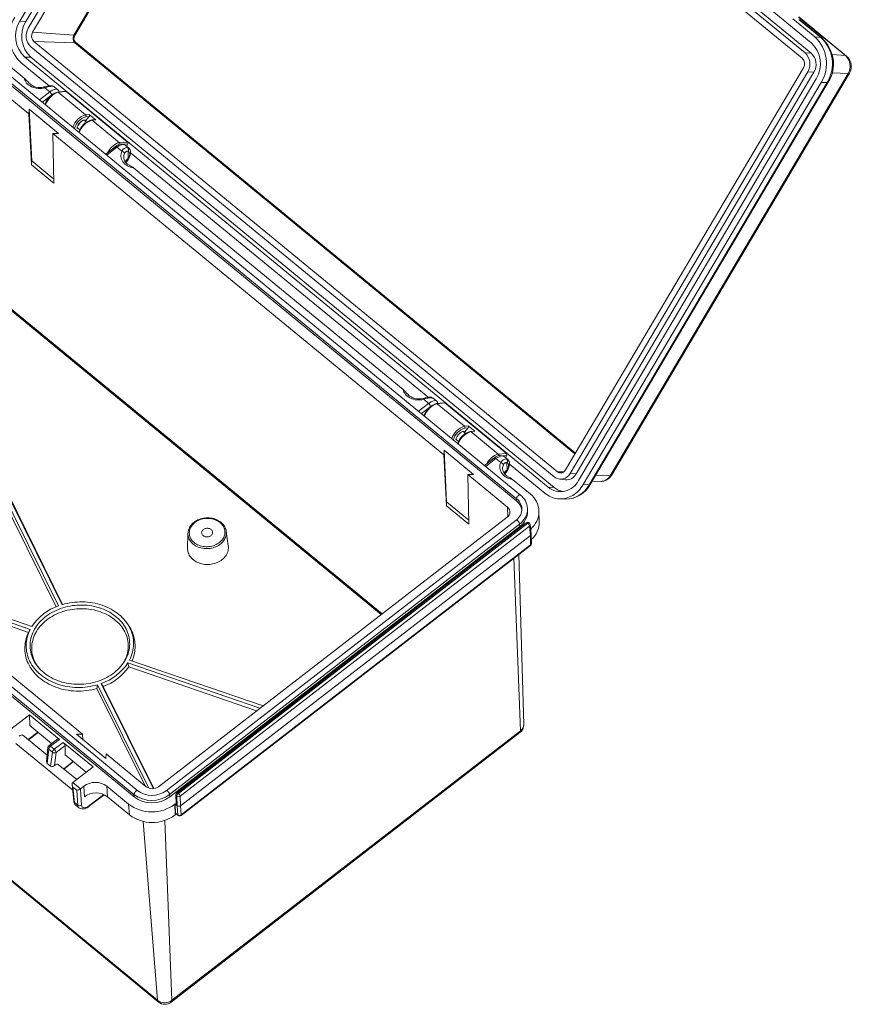
# Model space of a CAD drawing. Units: inches. Extents: x 0 to 21.8, y 0 to 16.8.
# Drawn here: x 11.2 to 15.2, y 3.6 to 8.3 of the extents above; entities that cross this region are included whole.
import ezdxf

# ---------------------------------------------------------------- set-up
doc = ezdxf.new("R2010")
doc.units = ezdxf.units.IN
doc.header["$MEASUREMENT"] = 0

msp = doc.modelspace()

# ---------------------------------------------------------------- linework, layer by layer
at = {"color": 7, "linetype": 'Continuous', "lineweight": 15}
for p, q in [((11.2251, 8.31913), (12.37153, 10.25506)), ((11.25446, 8.31693), (12.40089, 10.25286)), ((15.04225, 8.21456), (12.51852, 10.28784)), ((11.26622, 8.28535), (12.41265, 10.22128)), ((11.28731, 8.26621), (12.43519, 10.20459)), ((12.47387, 10.21321), (14.99821, 8.13942)), ((15.01295, 8.16507), (12.48921, 10.23836)), ((15.04212, 8.16416), (12.51838, 10.23744)), ((11.25446, 8.31693), (11.2251, 8.31913)), ((15.05968, 8.24237), (14.9539, 8.32927)), ((15.08852, 8.23987), (14.98209, 8.32731)), ((15.21298, 8.15044), (14.9825, 8.33978)), ((15.093, 8.23816), (14.98657, 8.3256)), ((11.48618, 8.25126), (11.28731, 8.26621)), ((13.81815, 6.14669), (11.2938, 8.22048)), ((11.49143, 8.21429), (11.2938, 8.22048)), ((15.08852, 8.23987), (15.05968, 8.24237)), ((13.8028, 6.12154), (11.27907, 8.19483)), ((15.01295, 8.16507), (15.04212, 8.16416)), ((11.23234, 8.11753), (11.36712, 8.0068)), ((13.7735, 6.07206), (11.24976, 8.14534)), ((11.27893, 8.14443), (11.24976, 8.14534)), ((13.80267, 6.07114), (11.27893, 8.14443)), ((13.62144, 6.01669), (11.11492, 8.07583)), ((13.63957, 6.03446), (11.13305, 8.0936)), ((11.24631, 8.04448), (11.16146, 8.11418)), ((15.0047, 8.09369), (13.85682, 6.15531)), ((15.02579, 8.07455), (13.87936, 6.13862)), ((15.05515, 8.07234), (13.90872, 6.13641)), ((15.02579, 8.07455), (15.05515, 8.07234)), ((11.26984, 7.87173), (11.07737, 8.02985)), ((13.62213, 6.00488), (11.11561, 8.06402)), ((15.06691, 8.04077), (13.92049, 6.10484)), ((13.94236, 6.08445), (15.09071, 8.02363)), ((13.97102, 6.08327), (15.11937, 8.02245)), ((13.97644, 6.08505), (15.12479, 8.02423)), ((14.07206, 6.12718), (15.21994, 8.06556)), ((14.07856, 6.12933), (15.22644, 8.0677)), ((15.11937, 8.02245), (15.09071, 8.02363)), ((11.36976, 7.9776), (11.34625, 7.99691)), ((11.40904, 7.98769), (11.39196, 8.00172)), ((11.44484, 7.98081), (11.40689, 7.97658)), ((11.44844, 7.97971), (11.41044, 7.97547)), ((11.54244, 7.86703), (11.41044, 7.97547)), ((11.74552, 7.73566), (11.44844, 7.97971)), ((11.26984, 7.87173), (11.27065, 7.89387)), ((11.27065, 7.89387), (11.41243, 7.7774)), ((11.2828, 7.64485), (11.27065, 7.89387)), ((11.26984, 7.87173), (11.28214, 7.62657)), ((11.54657, 7.83192), (11.539, 7.83814)), ((11.54124, 7.83707), (11.5407, 7.83674)), ((11.54305, 7.83863), (11.54124, 7.83707)), ((11.54707, 7.83228), (11.54124, 7.83707)), ((11.54244, 7.86703), (11.56077, 7.86873)), ((11.54305, 7.83863), (11.56057, 7.85945)), ((11.56057, 7.85945), (11.54412, 7.85793)), ((11.56077, 7.86873), (11.59227, 7.84285)), ((11.58844, 7.84393), (11.57052, 7.84227)), ((11.59227, 7.84285), (11.57395, 7.84115)), ((11.70594, 7.73271), (11.57395, 7.84115)), ((11.51463, 7.79431), (11.50324, 7.80367)), ((13.27083, 6.22789), (11.38462, 7.77744)), ((11.41243, 7.7774), (11.38462, 7.77744)), ((11.39024, 7.53776), (11.38462, 7.77744)), ((11.68659, 7.71355), (11.63973, 7.67735)), ((11.71765, 7.6918), (11.69415, 7.71111)), ((11.70594, 7.73271), (11.74552, 7.73566)), ((11.75111, 7.70668), (11.73403, 7.7207)), ((11.7403, 7.71556), (11.74679, 7.72653)), ((11.74733, 7.69105), (11.74794, 7.65668)), ((11.28214, 7.62657), (11.2828, 7.64485)), ((11.2828, 7.64485), (11.38979, 7.55695)), ((11.7598, 7.68421), (13.19449, 6.50559)), ((11.28214, 7.62657), (11.39024, 7.53776)), ((13.07368, 6.54327), (11.77427, 7.61076)), ((10.78747, 6.75866), (11.41222, 5.50003)), ((11.42991, 5.50591), (10.80237, 6.77017)), ((11.43213, 5.50657), (10.81036, 6.75921)), ((10.78423, 6.73902), (11.40133, 5.4958)), ((11.77607, 4.59127), (9.26956, 6.65042)), ((11.79421, 4.60904), (9.28769, 6.66819)), ((11.77676, 4.57946), (9.27025, 6.63861)), ((13.19714, 6.47638), (13.17363, 6.4957)), ((13.23641, 6.48648), (13.21933, 6.50051)), ((13.27222, 6.4796), (13.23426, 6.47537)), ((13.27582, 6.47849), (13.23781, 6.47426)), ((13.23781, 6.47426), (13.36981, 6.36582)), ((13.27582, 6.47849), (13.57289, 6.23444)), ((9.64091, 6.43055), (11.52712, 4.881)), ((13.36981, 6.36582), (13.38814, 6.36751)), ((13.38814, 6.36751), (13.41965, 6.34163)), ((13.37394, 6.3307), (13.36637, 6.33692)), ((13.36861, 6.33585), (13.36808, 6.33552)), ((13.37042, 6.33741), (13.36861, 6.33585)), ((13.37444, 6.33106), (13.36861, 6.33585)), ((13.37042, 6.33741), (13.38794, 6.35823)), ((13.38794, 6.35823), (13.37149, 6.35671)), ((13.41581, 6.34272), (13.39789, 6.34106)), ((13.41965, 6.34163), (13.40132, 6.33994)), ((13.40132, 6.33994), (13.53332, 6.2315)), ((13.342, 6.2931), (13.33062, 6.30245)), ((13.27163, 6.25003), (13.27083, 6.22789)), ((13.28312, 5.98273), (13.27083, 6.22789)), ((13.41341, 6.13356), (13.27163, 6.25003)), ((13.28378, 6.00101), (13.27163, 6.25003)), ((13.53332, 6.2315), (13.57289, 6.23444)), ((13.57848, 6.20546), (13.5614, 6.21949)), ((13.57416, 6.22531), (13.56767, 6.21434)), ((13.51396, 6.21233), (13.46711, 6.17614)), ((13.54503, 6.19059), (13.52152, 6.2099)), ((13.5747, 6.18984), (13.57531, 6.15546)), ((13.58717, 6.183), (13.75735, 6.04319)), ((13.57808, 5.97548), (13.3856, 6.1336)), ((13.3856, 6.1336), (13.41341, 6.13356)), ((13.3856, 6.1336), (13.39123, 5.89392)), ((13.87936, 6.13862), (13.90872, 6.13641)), ((13.68648, 6.03984), (13.60164, 6.10954)), ((13.82936, 6.11039), (13.858, 6.10778)), ((13.97102, 6.08327), (13.94236, 6.08445)), ((13.98587, 6.10098), (14.0269, 6.09991)), ((13.80267, 6.07114), (13.7735, 6.07206)), ((13.28378, 6.00101), (13.28312, 5.98273)), ((13.28312, 5.98273), (13.39123, 5.89392)), ((13.39078, 5.91311), (13.28378, 6.00101)), ((13.62213, 6.00488), (13.62144, 6.01669)), ((13.82873, 6.01583), (13.85808, 6.01506)), ((13.64727, 5.96883), (13.64724, 5.9693)), ((13.67455, 5.95857), (13.67386, 5.97038)), ((13.73092, 5.90524), (13.72936, 5.95777)), ((11.89478, 4.6285), (13.57633, 5.92737)), ((13.61854, 5.91269), (11.93084, 4.60906)), ((11.94812, 4.59102), (13.63582, 5.89465)), ((13.66833, 5.90043), (11.98329, 4.59886)), ((13.67505, 5.89827), (11.99001, 4.5967)), ((11.99024, 4.59651), (13.67528, 5.89808)), ((13.63582, 5.89465), (13.63651, 5.88284)), ((13.67528, 5.89808), (13.67505, 5.89827)), ((13.6831, 5.90002), (13.68287, 5.90021)), ((13.69175, 5.84736), (13.6873, 5.89216)), ((11.94881, 4.57921), (13.63651, 5.88284)), ((13.68369, 5.88456), (11.99865, 4.58299)), ((13.68813, 5.8398), (12.00122, 4.53679)), ((12.03654, 5.84908), (12.03482, 5.77726)), ((12.03654, 5.84908), (12.0366, 5.85075)), ((12.23092, 5.78874), (12.22084, 5.85986)), ((13.68813, 5.8398), (13.68369, 5.88456)), ((13.68894, 5.79428), (13.68813, 5.8398)), ((13.69259, 5.80118), (13.69178, 5.84676)), ((12.00306, 4.4902), (13.68806, 5.79174)), ((12.00393, 4.49273), (13.68894, 5.79428)), ((13.65616, 4.92741), (13.63179, 5.74828)), ((9.38901, 5.65331), (11.88972, 3.59894)), ((9.39266, 5.64528), (11.89337, 3.59091)), ((11.28394, 5.40094), (10.61386, 5.63126)), ((10.64865, 5.60267), (11.27602, 5.38704)), ((10.68624, 5.57179), (11.26754, 5.372)), ((11.74397, 5.41556), (11.73714, 5.42441)), ((11.27602, 5.38704), (11.26754, 5.372)), ((11.74667, 5.22527), (12.38385, 5.00627)), ((11.74667, 5.22527), (11.75058, 5.20597)), ((12.39875, 5.01778), (11.7546, 5.23918)), ((11.75058, 5.20597), (12.36776, 4.99384)), ((11.87019, 4.6189), (11.61839, 5.12619)), ((11.61839, 5.12619), (11.62824, 5.11148)), ((11.60071, 5.12031), (11.59721, 5.10116)), ((11.59721, 5.10116), (11.83001, 4.63217)), ((11.60071, 5.12031), (11.84855, 4.621)), ((11.87258, 4.61922), (11.62824, 5.11148)), ((11.27262, 4.97523), (11.17583, 4.90047)), ((11.27262, 4.97523), (11.4168, 4.85677)), ((11.27262, 4.97523), (11.27355, 4.92275)), ((11.26741, 4.85428), (11.31353, 4.88991)), ((11.27355, 4.92275), (11.37918, 4.83598)), ((11.95621, 3.59014), (13.63775, 4.88902)), ((11.95921, 3.59883), (13.64076, 4.89771)), ((11.35768, 4.78012), (11.24013, 4.8767)), ((11.40916, 4.85914), (11.36625, 4.82599)), ((11.4168, 4.85677), (11.3738, 4.82356)), ((11.39149, 4.80903), (11.43449, 4.84224)), ((11.43449, 4.84224), (11.57868, 4.72379)), ((11.49931, 4.88104), (11.52712, 4.881)), ((11.64109, 4.76457), (11.49931, 4.88104)), ((11.52944, 4.85629), (11.52712, 4.881)), ((11.20652, 4.83636), (11.48054, 4.61125)), ((11.36121, 4.81686), (11.35474, 4.74954)), ((11.36478, 4.80957), (11.35806, 4.73967)), ((11.38246, 4.79504), (11.36478, 4.80957)), ((11.37337, 4.72709), (11.38246, 4.79504)), ((11.3738, 4.82356), (11.39149, 4.80903)), ((11.40096, 4.79354), (11.39256, 4.73073)), ((11.4438, 4.82663), (11.40096, 4.79354)), ((11.4438, 4.82663), (11.44459, 4.78225)), ((11.43844, 4.71378), (11.48456, 4.7494)), ((11.44459, 4.78225), (11.54624, 4.69874)), ((11.64109, 4.76457), (11.64189, 4.78671)), ((11.64189, 4.78671), (11.83437, 4.62859)), ((11.37337, 4.72709), (11.35806, 4.73967)), ((11.50012, 4.66311), (11.41116, 4.73619)), ((11.57868, 4.72379), (11.48189, 4.64903)), ((11.47796, 4.63733), (11.48573, 4.55892)), ((11.48189, 4.64903), (11.51844, 4.61901)), ((11.50022, 4.61108), (11.48199, 4.62605)), ((11.48199, 4.62605), (11.48926, 4.55271)), ((11.50459, 4.54011), (11.50022, 4.61108)), ((11.51827, 4.61888), (11.52313, 4.54008)), ((11.53381, 4.63088), (11.51844, 4.61901)), ((11.53694, 4.5801), (11.53381, 4.63088)), ((11.64503, 4.63071), (11.75027, 4.54426)), ((11.64503, 4.63071), (11.64816, 4.57994)), ((11.56224, 4.53592), (11.63217, 4.58994)), ((11.64816, 4.57994), (11.75444, 4.49263)), ((11.77607, 4.59127), (11.77676, 4.57946)), ((11.94812, 4.59102), (11.94881, 4.57921)), ((11.97876, 4.58942), (11.97956, 4.54462)), ((11.98217, 4.58301), (11.98194, 4.5832)), ((11.98194, 4.5832), (11.98274, 4.53846)), ((11.98474, 4.53681), (11.98217, 4.58301)), ((11.99001, 4.5967), (11.99024, 4.59651)), ((11.99865, 4.58299), (12.00122, 4.53679)), ((11.48926, 4.55271), (11.50459, 4.54011)), ((11.49562, 4.53911), (11.5104, 4.52696)), ((11.75444, 4.49263), (11.75027, 4.54426)), ((11.97275, 4.54392), (11.97447, 4.54525)), ((11.97478, 4.4923), (11.97275, 4.54392)), ((11.98274, 4.53846), (11.97447, 4.54525)), ((11.97718, 4.5012), (11.97447, 4.54525)), ((11.98474, 4.53681), (11.98274, 4.53846)), ((11.98745, 4.49276), (11.98474, 4.53681)), ((12.00122, 4.53679), (12.00393, 4.49273)), ((11.97478, 4.4923), (11.98068, 4.49686)), ((11.97718, 4.5012), (11.98745, 4.49276)), ((11.97819, 4.4989), (11.98852, 4.49041))]:
    msp.add_line(p, q, dxfattribs=at)
at = {"color": 8, "linetype": 'Continuous', "lineweight": 15}
for p, q in [((12.59102, 10.11696), (11.48618, 8.25126)), ((11.49031, 8.24924), (12.59461, 10.11402)), ((15.2076, 8.15249), (14.98156, 8.33819)), ((11.49143, 8.21429), (13.90294, 6.23319)), ((13.90515, 6.23692), (11.49489, 8.21699)), ((15.2076, 8.15249), (15.14289, 8.1581)), ((15.21994, 8.06556), (15.14309, 8.06873)), ((11.32054, 7.93958), (11.36976, 7.9776)), ((11.37405, 7.95811), (11.33485, 7.92782)), ((11.69415, 7.71111), (11.64492, 7.67309)), ((11.74679, 7.72653), (11.72605, 7.72498)), ((12.97339, 5.46164), (11.17981, 6.93509)), ((11.18254, 6.92597), (12.96907, 5.45831)), ((13.14791, 6.43836), (13.19714, 6.47638)), ((13.20142, 6.45689), (13.16222, 6.42661)), ((13.57416, 6.22531), (13.55342, 6.22377)), ((13.52152, 6.2099), (13.4723, 6.17188)), ((13.84816, 6.14575), (13.81815, 6.14669)), ((14.07206, 6.12718), (14.00307, 6.13003)), ((13.57974, 5.93033), (13.57808, 5.97548)), ((13.64076, 4.89771), (13.60799, 5.72989)), ((11.26609, 4.85536), (11.31222, 4.89099)), ((11.43713, 4.71485), (11.48325, 4.75048)), ((11.56323, 4.53877), (11.63047, 4.59072)), ((11.95921, 3.59883), (11.92506, 4.46608)), ((11.88972, 3.59894), (11.82011, 4.46109))]:
    msp.add_line(p, q, dxfattribs=at)
at = {"color": 8, "linetype": 'Continuous', "lineweight": 15, "flags": 128}
for points in [[(11.34625, 7.99691), (11.34553, 7.99872), (11.34484, 8.00014), (11.34424, 8.00112), (11.34373, 8.00162), (11.34345, 8.00167)], [(11.50146, 7.80133), (11.50152, 7.80314), (11.50197, 7.8061), (11.50284, 7.80928), (11.50412, 7.81263), (11.50578, 7.81607), (11.50779, 7.81954), (11.5101, 7.82297), (11.51268, 7.82628), (11.51546, 7.82941), (11.51839, 7.8323), (11.52142, 7.83488), (11.52447, 7.83711), (11.5275, 7.83894), (11.53043, 7.84034), (11.53321, 7.84127), (11.53579, 7.84171), (11.5381, 7.84166), (11.54011, 7.84113), (11.54177, 7.84011), (11.54305, 7.83863)], [(11.69415, 7.71111), (11.69238, 7.71242), (11.6907, 7.71335), (11.68918, 7.71389), (11.68786, 7.71401), (11.68682, 7.7137), (11.68659, 7.71355)], [(13.17363, 6.4957), (13.1729, 6.4975), (13.17222, 6.49893), (13.17161, 6.4999), (13.1711, 6.5004), (13.17083, 6.50045)], [(13.32883, 6.30012), (13.32889, 6.30193), (13.32934, 6.30488), (13.33021, 6.30807), (13.33149, 6.31141), (13.33315, 6.31486), (13.33516, 6.31833), (13.33748, 6.32175), (13.34005, 6.32506), (13.34283, 6.32819), (13.34577, 6.33108), (13.34879, 6.33367), (13.35185, 6.3359), (13.35487, 6.33773), (13.35781, 6.33912), (13.36059, 6.34005), (13.36316, 6.3405), (13.36548, 6.34045), (13.36748, 6.33991), (13.36914, 6.33889), (13.37042, 6.33741)], [(13.52152, 6.2099), (13.51975, 6.2112), (13.51807, 6.21214), (13.51655, 6.21268), (13.51524, 6.21279), (13.51419, 6.21248), (13.51396, 6.21233)], [(13.62144, 6.01669), (13.62157, 6.01867), (13.62219, 6.02093), (13.62325, 6.02335), (13.62471, 6.02581), (13.62649, 6.02819), (13.6285, 6.03037), (13.63064, 6.03224), (13.63281, 6.0337), (13.63489, 6.03468), (13.63678, 6.03514), (13.63839, 6.03504), (13.63957, 6.03446)], [(13.61854, 5.91269), (13.61925, 5.91305), (13.62062, 5.91314), (13.6223, 5.91268), (13.62419, 5.91169), (13.62621, 5.91022), (13.62826, 5.90835), (13.63022, 5.90617), (13.63201, 5.90378), (13.63353, 5.90132), (13.63471, 5.89889), (13.63549, 5.89663), (13.63582, 5.89465)], [(13.67505, 5.89827), (13.67351, 5.8994), (13.67205, 5.90023), (13.67071, 5.90072), (13.66956, 5.90085), (13.66862, 5.90062), (13.66833, 5.90043)], [(13.67505, 5.89827), (13.67669, 5.8994), (13.67829, 5.90022), (13.67978, 5.90071), (13.68111, 5.90083), (13.68222, 5.9006), (13.68287, 5.90021)], [(13.6831, 5.90002), (13.68246, 5.9004), (13.68134, 5.90064), (13.68001, 5.90051), (13.67852, 5.90003), (13.67692, 5.89921), (13.67528, 5.89808)], [(12.22084, 5.85986), (12.22138, 5.85398), (12.22131, 5.84805), (12.22065, 5.84214), (12.21939, 5.83627), (12.21754, 5.83049), (12.21512, 5.82484), (12.21214, 5.81935), (12.20863, 5.81405), (12.20459, 5.80899), (12.20007, 5.80418), (12.19508, 5.79968), (12.18967, 5.79549), (12.18386, 5.79166), (12.1777, 5.78821), (12.17122, 5.78515), (12.16446, 5.78252), (12.15748, 5.78031), (12.15031, 5.77856), (12.143, 5.77727), (12.1356, 5.77645), (12.12816, 5.7761), (12.12072, 5.77623), (12.11334, 5.77684), (12.10606, 5.77792), (12.09893, 5.77946), (12.09199, 5.78146), (12.08529, 5.7839), (12.07888, 5.78677), (12.07279, 5.79005), (12.06706, 5.79371), (12.06174, 5.79774), (12.05685, 5.8021), (12.05243, 5.80677), (12.04851, 5.81172), (12.0451, 5.81692), (12.04224, 5.82233), (12.03995, 5.82791), (12.03823, 5.83364), (12.0371, 5.83947), (12.03657, 5.84537), (12.03654, 5.84908)], [(11.3738, 4.82356), (11.37204, 4.82486), (11.37036, 4.8258), (11.36883, 4.82634), (11.36752, 4.82646), (11.36648, 4.82615), (11.36625, 4.82599)], [(11.79421, 4.60905), (11.79303, 4.60963), (11.79142, 4.60973), (11.78953, 4.60927), (11.78745, 4.60829), (11.78528, 4.60682), (11.78314, 4.60496), (11.78113, 4.60278), (11.77935, 4.6004), (11.77789, 4.59794), (11.77683, 4.59552), (11.77621, 4.59326), (11.77607, 4.59127)], [(11.93085, 4.60907), (11.93155, 4.60942), (11.93292, 4.60951), (11.9346, 4.60905), (11.93649, 4.60806), (11.93851, 4.6066), (11.94056, 4.60472), (11.94253, 4.60254), (11.94431, 4.60015), (11.94584, 4.59769), (11.94701, 4.59526), (11.94779, 4.593), (11.94812, 4.59102)], [(11.99001, 4.5967), (11.98848, 4.59783), (11.98701, 4.59866), (11.98568, 4.59915), (11.98452, 4.59928), (11.98359, 4.59905), (11.98329, 4.59886)]]:
    msp.add_lwpolyline(points, dxfattribs=at)
at = {"color": 7, "linetype": 'Continuous', "lineweight": 15, "flags": 128}
for points in [[(11.74733, 7.69105), (11.74589, 7.69149), (11.74436, 7.69169), (11.74273, 7.69163), (11.74105, 7.69128), (11.73949, 7.69069), (11.73792, 7.68983), (11.73635, 7.68866), (11.73482, 7.68719), (11.7325, 7.68417), (11.73047, 7.68039)], [(13.5747, 6.18984), (13.57326, 6.19027), (13.57173, 6.19048), (13.57011, 6.19041), (13.56842, 6.19006), (13.56686, 6.18948), (13.56529, 6.18862), (13.56372, 6.18745), (13.56219, 6.18598), (13.55987, 6.18296), (13.55784, 6.17918)], [(13.75735, 6.04319), (13.76429, 6.03787), (13.7715, 6.03309), (13.77896, 6.02886), (13.78664, 6.0252), (13.7945, 6.02213), (13.80253, 6.01965), (13.81067, 6.01778), (13.81892, 6.01652), (13.82722, 6.01588), (13.83555, 6.01586), (13.84388, 6.01646), (13.85217, 6.01768), (13.86038, 6.01951), (13.8685, 6.02195), (13.87648, 6.02498), (13.88429, 6.02861), (13.89191, 6.0328), (13.8993, 6.03754), (13.90643, 6.04282), (13.91328, 6.04862), (13.91982, 6.05491), (13.92602, 6.06166), (13.93186, 6.06886), (13.93731, 6.07646), (13.94236, 6.08445)], [(13.67389, 5.96989), (13.67388, 5.97), (13.67386, 5.97038)], [(12.22079, 5.85991), (12.22003, 5.86437), (12.21855, 5.86989), (12.21657, 5.87529), (12.21408, 5.88054), (12.2111, 5.88561), (12.20765, 5.89048), (12.20374, 5.89511), (12.19941, 5.89949), (12.19466, 5.90357), (12.18954, 5.90735), (12.18406, 5.91079), (12.17827, 5.91388), (12.17219, 5.9166), (12.16586, 5.91893), (12.15932, 5.92086), (12.15261, 5.92238), (12.14576, 5.92348), (12.13881, 5.92416), (12.13181, 5.92441), (12.12479, 5.92422), (12.11779, 5.92361), (12.11086, 5.92257), (12.10403, 5.92111), (12.09734, 5.91923), (12.09083, 5.91696), (12.08454, 5.91429), (12.0785, 5.91125), (12.07275, 5.90784), (12.06732, 5.9041), (12.06225, 5.90003), (12.05757, 5.89567), (12.05329, 5.89104), (12.04947, 5.88616), (12.0461, 5.88107), (12.04322, 5.87579), (12.04084, 5.87037), (12.03897, 5.86483), (12.03762, 5.8592), (12.03681, 5.85353), (12.03667, 5.85081)], [(12.06628, 5.8052), (12.07143, 5.80131), (12.07699, 5.79779), (12.0829, 5.79467), (12.08914, 5.79195), (12.09566, 5.78967), (12.10241, 5.78783), (12.10934, 5.78645), (12.11641, 5.78555), (12.12357, 5.78512), (12.13076, 5.78517), (12.13794, 5.7857), (12.14506, 5.7867), (12.15206, 5.78817), (12.15889, 5.7901), (12.16552, 5.79247), (12.17189, 5.79528), (12.17795, 5.79849), (12.18367, 5.80208), (12.18901, 5.80604), (12.19392, 5.81032), (12.19837, 5.81491), (12.20234, 5.81978), (12.20579, 5.82487), (12.2087, 5.83017), (12.21105, 5.83563), (12.21282, 5.84122), (12.214, 5.84689), (12.21458, 5.85261), (12.21457, 5.85833), (12.21395, 5.86402), (12.21273, 5.86964), (12.21092, 5.87514), (12.20854, 5.88049), (12.2056, 5.88565), (12.20212, 5.89058), (12.19812, 5.89525), (12.19364, 5.89964), (12.1887, 5.90369), (12.18334, 5.9074), (12.1776, 5.91072), (12.17151, 5.91365), (12.16513, 5.91615), (12.15849, 5.91821), (12.15164, 5.91982), (12.14464, 5.92096), (12.13752, 5.92163), (12.13033, 5.92182), (12.12314, 5.92153), (12.11599, 5.92076), (12.10893, 5.91953), (12.102, 5.91782), (12.09526, 5.91567), (12.08876, 5.91308), (12.08254, 5.91007), (12.07664, 5.90667), (12.07111, 5.90289), (12.06598, 5.89876), (12.0613, 5.89432), (12.05708, 5.88959), (12.05337, 5.88461), (12.05019, 5.8794), (12.04756, 5.87402), (12.0455, 5.86849), (12.04402, 5.86286), (12.04313, 5.85716), (12.04285, 5.85143), (12.04317, 5.84572), (12.04409, 5.84006), (12.0456, 5.8345), (12.0477, 5.82907), (12.05036, 5.82381), (12.05358, 5.81876), (12.05732, 5.81395), (12.06156, 5.80942), (12.06628, 5.8052)], [(12.10967, 5.83872), (12.11265, 5.83663), (12.116, 5.83494), (12.11964, 5.83368), (12.12351, 5.83289), (12.12749, 5.83258), (12.1315, 5.83276), (12.13545, 5.83342), (12.13925, 5.83455), (12.14279, 5.83613), (12.14601, 5.83811), (12.14882, 5.84045), (12.15117, 5.84309), (12.15298, 5.84598), (12.15423, 5.84905), (12.15488, 5.85221), (12.15492, 5.85541), (12.15435, 5.85856), (12.15317, 5.86159), (12.15143, 5.86443), (12.14915, 5.86701), (12.14639, 5.86928), (12.14322, 5.87117), (12.13971, 5.87265), (12.13595, 5.87367), (12.13201, 5.87423), (12.128, 5.8743), (12.12401, 5.87388), (12.12013, 5.87297), (12.11645, 5.87162), (12.11305, 5.86983), (12.11003, 5.86767), (12.10744, 5.86517), (12.10536, 5.86239), (12.10382, 5.85941), (12.10287, 5.85628), (12.10252, 5.85309), (12.10279, 5.84991), (12.10367, 5.84681), (12.10513, 5.84387), (12.10715, 5.84115), (12.10967, 5.83872)], [(12.03482, 5.77726), (12.03483, 5.77425), (12.03527, 5.7682), (12.0363, 5.76221), (12.03792, 5.75631), (12.04011, 5.75054), (12.04286, 5.74494), (12.04615, 5.73954), (12.04997, 5.73436), (12.05428, 5.72945), (12.05907, 5.72483), (12.06431, 5.72053), (12.06996, 5.71657), (12.07599, 5.71299), (12.08236, 5.70979), (12.08904, 5.707), (12.09599, 5.70464), (12.10315, 5.70272), (12.1105, 5.70125), (12.11799, 5.70024), (12.12557, 5.6997), (12.13319, 5.69963), (12.14081, 5.70003), (12.14839, 5.7009), (12.15587, 5.70223), (12.16322, 5.70402), (12.17039, 5.70625), (12.17733, 5.70891), (12.18401, 5.71199), (12.19038, 5.71546), (12.19641, 5.71931), (12.20206, 5.72351), (12.20729, 5.72804), (12.21208, 5.73287), (12.21639, 5.73797), (12.22021, 5.74331), (12.2235, 5.74885), (12.22624, 5.75457), (12.22843, 5.76044), (12.23004, 5.7664), (12.23107, 5.77244), (12.23152, 5.77851), (12.23137, 5.78457), (12.23092, 5.78874)], [(11.7546, 5.23918), (11.75908, 5.24848), (11.76301, 5.25794), (11.76637, 5.26752), (11.76915, 5.27721), (11.77135, 5.28698), (11.77296, 5.29681), (11.77398, 5.30668), (11.7744, 5.31656), (11.77423, 5.32644), (11.77347, 5.33628), (11.77211, 5.34607), (11.77017, 5.35578), (11.76763, 5.3654), (11.76452, 5.3749), (11.76084, 5.38425), (11.75659, 5.39344), (11.75179, 5.40245), (11.74645, 5.41125), (11.74057, 5.41983), (11.73418, 5.42816), (11.72728, 5.43623), (11.7199, 5.44401), (11.71205, 5.4515), (11.70375, 5.45866), (11.69501, 5.4655), (11.68586, 5.47198), (11.67632, 5.47809), (11.66641, 5.48383), (11.65615, 5.48918), (11.64557, 5.49412), (11.63469, 5.49865), (11.62354, 5.50275), (11.61214, 5.50641), (11.60051, 5.50963), (11.58869, 5.5124), (11.5767, 5.51472), (11.56457, 5.51657), (11.55233, 5.51795), (11.54, 5.51886), (11.52762, 5.5193), (11.51521, 5.51926), (11.50279, 5.51876), (11.49041, 5.51778), (11.47808, 5.51633), (11.46584, 5.51441), (11.45371, 5.51203), (11.44173, 5.5092), (11.42991, 5.50591)], [(11.34068, 5.17822), (11.34905, 5.17169), (11.35782, 5.16551), (11.36697, 5.15968), (11.37649, 5.15424), (11.38635, 5.14918), (11.39653, 5.14452), (11.40699, 5.14027), (11.41772, 5.13645), (11.42869, 5.13306), (11.43987, 5.13011), (11.45124, 5.12761), (11.46276, 5.12556), (11.47441, 5.12397), (11.48616, 5.12285), (11.49799, 5.12219), (11.50985, 5.12199), (11.52173, 5.12227), (11.53359, 5.12301), (11.54541, 5.12422), (11.55715, 5.12589), (11.5688, 5.12801), (11.58031, 5.13059), (11.59166, 5.13362), (11.60282, 5.13709), (11.61378, 5.14098), (11.62448, 5.1453), (11.63493, 5.15003), (11.64508, 5.15516), (11.65491, 5.16067), (11.6644, 5.16656), (11.67353, 5.1728), (11.68227, 5.17939), (11.6906, 5.18631), (11.6985, 5.19354), (11.70595, 5.20106), (11.71294, 5.20885), (11.71944, 5.2169), (11.72544, 5.22518), (11.73093, 5.23368), (11.73589, 5.24238), (11.74031, 5.25124), (11.74418, 5.26026), (11.7475, 5.26941), (11.75024, 5.27866), (11.75241, 5.288), (11.75399, 5.2974), (11.755, 5.30684), (11.75541, 5.3163), (11.75524, 5.32574), (11.75448, 5.33516), (11.75314, 5.34452), (11.75122, 5.3538), (11.74871, 5.36299), (11.74564, 5.37205), (11.742, 5.38097), (11.73781, 5.38972), (11.73307, 5.39829), (11.7278, 5.40664), (11.72201, 5.41477), (11.71572, 5.42265), (11.70893, 5.43026), (11.70167, 5.43758), (11.69396, 5.4446), (11.6858, 5.4513), (11.67723, 5.45766), (11.66827, 5.46367), (11.65893, 5.4693), (11.64923, 5.47456), (11.63921, 5.47942), (11.62889, 5.48387), (11.61829, 5.48791), (11.60744, 5.49152), (11.59636, 5.49469), (11.58508, 5.49741), (11.57363, 5.49969), (11.56204, 5.50151), (11.55034, 5.50287), (11.53855, 5.50376), (11.5267, 5.50419), (11.51483, 5.50414), (11.50295, 5.50364), (11.49111, 5.50266), (11.47932, 5.50122), (11.46763, 5.49933), (11.45605, 5.49697), (11.44461, 5.49417), (11.43335, 5.49092), (11.42229, 5.48724), (11.41145, 5.48313), (11.40088, 5.4786), (11.39058, 5.47367), (11.38058, 5.46835), (11.37092, 5.46265), (11.36161, 5.45658), (11.35267, 5.45016), (11.34413, 5.44341), (11.33602, 5.43633), (11.32834, 5.42896), (11.32111, 5.4213), (11.31437, 5.41337), (11.30811, 5.4052), (11.30237, 5.39681), (11.29714, 5.38821), (11.29245, 5.37943), (11.2883, 5.37048), (11.28471, 5.3614), (11.28168, 5.35219), (11.27922, 5.34289), (11.27734, 5.33352), (11.27605, 5.3241), (11.27534, 5.31465), (11.27522, 5.3052), (11.27568, 5.29576), (11.27673, 5.28637), (11.27837, 5.27705), (11.28058, 5.26781), (11.28337, 5.25868), (11.28673, 5.24969), (11.29064, 5.24085), (11.29511, 5.23219), (11.30011, 5.22372), (11.30564, 5.21548), (11.31169, 5.20747), (11.31823, 5.19973), (11.32526, 5.19226), (11.33275, 5.18508), (11.34068, 5.17822)], [(11.72853, 5.22984), (11.73282, 5.23804), (11.73683, 5.24688), (11.74028, 5.25586), (11.74316, 5.26495), (11.74547, 5.27413), (11.7472, 5.28338), (11.74834, 5.29268), (11.7489, 5.302), (11.74887, 5.31131), (11.74826, 5.3206), (11.74705, 5.32984), (11.74526, 5.33901), (11.7429, 5.34808), (11.73996, 5.35703), (11.73645, 5.36585), (11.73239, 5.3745), (11.72778, 5.38296), (11.72263, 5.39122), (11.71697, 5.39925), (11.71079, 5.40703), (11.70413, 5.41455), (11.69699, 5.42178), (11.68939, 5.4287), (11.68135, 5.4353), (11.6729, 5.44157), (11.66405, 5.44747), (11.65482, 5.45301), (11.64525, 5.45817), (11.63535, 5.46293), (11.62514, 5.46728), (11.61467, 5.47121), (11.60394, 5.47471), (11.59299, 5.47777), (11.58184, 5.48039), (11.57053, 5.48255), (11.55908, 5.48426), (11.54753, 5.4855), (11.53589, 5.48628), (11.5242, 5.48659), (11.5125, 5.48643), (11.5008, 5.48581), (11.48914, 5.48471), (11.47754, 5.48316), (11.46605, 5.48114), (11.45468, 5.47867), (11.44346, 5.47575), (11.43243, 5.47239), (11.42161, 5.4686), (11.41103, 5.46438), (11.40071, 5.45976), (11.39069, 5.45473), (11.38098, 5.44931), (11.37161, 5.44352), (11.36261, 5.43737), (11.35399, 5.43088), (11.34579, 5.42406), (11.33801, 5.41693), (11.33069, 5.4095), (11.32383, 5.4018), (11.31745, 5.39385), (11.31158, 5.38567), (11.30623, 5.37727), (11.3014, 5.36868), (11.29712, 5.35991), (11.29339, 5.351), (11.29022, 5.34197), (11.28763, 5.33283), (11.28561, 5.32361), (11.28417, 5.31433), (11.28331, 5.30502), (11.28305, 5.2957), (11.28337, 5.2864), (11.28428, 5.27713), (11.28578, 5.26792), (11.28786, 5.2588), (11.29051, 5.24978), (11.29374, 5.2409), (11.29752, 5.23216), (11.30186, 5.2236), (11.30674, 5.21524), (11.31215, 5.20709), (11.31325, 5.20554)], [(11.26754, 5.372), (11.26325, 5.36236), (11.25953, 5.35259), (11.2564, 5.3427), (11.25387, 5.33271), (11.25193, 5.32266), (11.2506, 5.31255), (11.24988, 5.30241), (11.24977, 5.29228), (11.25026, 5.28216), (11.25137, 5.27209), (11.25307, 5.26208), (11.25538, 5.25217), (11.25829, 5.24236), (11.26179, 5.23269), (11.26587, 5.22318), (11.27052, 5.21385), (11.27573, 5.20471), (11.28149, 5.1958), (11.28779, 5.18713), (11.29461, 5.17872), (11.30194, 5.17058), (11.30976, 5.16275), (11.31805, 5.15524), (11.32679, 5.14805), (11.33596, 5.14122), (11.34555, 5.13476), (11.35553, 5.12867), (11.36587, 5.12298), (11.37656, 5.1177), (11.38757, 5.11284), (11.39887, 5.10841), (11.41044, 5.10441), (11.42225, 5.10087), (11.43427, 5.09779), (11.44649, 5.09518), (11.45886, 5.09303), (11.47136, 5.09136), (11.48396, 5.09017), (11.49664, 5.08947), (11.50936, 5.08925), (11.5221, 5.08951), (11.53482, 5.09026), (11.5475, 5.09149), (11.56011, 5.0932), (11.57262, 5.09538), (11.58499, 5.09804), (11.59721, 5.10116)], [(11.27602, 5.38704), (11.27153, 5.37773), (11.26761, 5.36828), (11.26425, 5.35869), (11.26147, 5.34901), (11.25927, 5.33924), (11.25766, 5.32941), (11.25664, 5.31954), (11.25621, 5.30966), (11.25638, 5.29978), (11.25715, 5.28994), (11.2585, 5.28015), (11.26045, 5.27043), (11.26298, 5.26082), (11.26609, 5.25132), (11.26978, 5.24196), (11.27403, 5.23277), (11.27883, 5.22377), (11.28417, 5.21496), (11.29005, 5.20639), (11.29644, 5.19806), (11.30333, 5.18999), (11.31072, 5.1822), (11.31857, 5.17472), (11.32687, 5.16755), (11.33561, 5.16072), (11.34476, 5.15424), (11.3543, 5.14812), (11.36421, 5.14238), (11.37446, 5.13704), (11.38504, 5.1321), (11.39592, 5.12757), (11.40708, 5.12347), (11.41848, 5.1198), (11.4301, 5.11658), (11.44192, 5.11381), (11.45391, 5.1115), (11.46604, 5.10965), (11.47829, 5.10827), (11.49061, 5.10736), (11.503, 5.10692), (11.51541, 5.10695), (11.52782, 5.10746), (11.54021, 5.10844), (11.55253, 5.10989), (11.56477, 5.11181), (11.5769, 5.11419), (11.58889, 5.11702), (11.60071, 5.12031)]]:
    msp.add_lwpolyline(points, dxfattribs=at)
at = {"color": 7, "linetype": 'Continuous', "lineweight": 15}
for centre, radius, start, end in [((11.35024, 8.24583), 0.17425, 148.73295, 227.41868), ((11.34344, 8.24728), 0.13844, 148.73338, 227.41824), ((11.37191, 8.24561), 0.13741, 148.73338, 227.41824), ((11.32795, 8.24794), 0.07218, 148.78106, 227.37057), ((11.31861, 8.24732), 0.03655, 148.89249, 227.25914), ((11.51131, 8.23597), 0.02942, 148.67092, 227.48071), ((11.48438, 8.24234), 0.0091, 49.30652, 78.56831), ((11.51232, 8.23591), 0.02573, 148.7902, 227.36142), ((11.49039, 8.21919), 0.00502, 282.00464, 333.90658), ((14.94858, 8.11262), 0.13844, 328.73338, 47.41824), ((14.94177, 8.11407), 0.17425, 328.73295, 47.41868), ((14.97133, 8.11234), 0.1732, 328.73295, 47.41868), ((14.97992, 8.11203), 0.1694, 328.7831, 48.12114), ((14.96406, 8.11196), 0.07218, 328.78106, 47.37057), ((14.99254, 8.11029), 0.07321, 328.78106, 47.37057), ((14.97341, 8.11258), 0.03655, 328.89249, 47.25914), ((15.16066, 8.10149), 0.06932, 328.78106, 47.37057), ((15.17065, 8.10109), 0.06502, 329.10518, 49.37675), ((11.11366, 7.89494), 0.1999, 39.10794, 48.42654), ((11.32219, 8.07314), 0.07457, 224.29694, 286.5684), ((11.37468, 7.90954), 0.09728, 85.8209, 108.72956), ((11.38402, 7.90775), 0.09683, 88.83778, 112.95654), ((11.43366, 7.88981), 0.09081, 107.14293, 162.14046), ((11.35396, 7.95729), 0.02573, 10.79976, 52.11367), ((11.37735, 7.98472), 0.02234, 49.2461, 78.39337), ((11.39537, 7.97052), 0.02188, 18.8832, 51.39087), ((11.55446, 7.79149), 0.05365, 128.20836, 153.01215), ((11.59478, 7.75699), 0.08867, 105.88269, 162.44432), ((11.53734, 7.86139), 0.00761, 332.96248, 47.91598), ((11.71471, 7.68757), 0.03828, 59.72708, 137.27185), ((11.74437, 7.68025), 0.02911, 88.07622, 156.61876), ((11.71514, 7.67608), 0.01592, 15.71801, 80.90955), ((11.73591, 7.69907), 0.01395, 324.9556, 47.41801), ((11.73513, 7.68766), 0.02478, 357.98192, 50.00485), ((11.77302, 7.66547), 0.04651, 184.52906, 248.58587), ((11.68041, 7.69331), 0.07975, 314.82538, 355.30851), ((11.72157, 7.54593), 0.08354, 50.89161, 65.67094), ((12.94103, 6.39372), 0.1999, 39.10794, 48.42654), ((13.14956, 6.57193), 0.07457, 224.29694, 286.5684), ((13.20205, 6.40833), 0.09728, 85.8209, 108.72956), ((13.21008, 6.41337), 0.09003, 87.91159, 113.88273), ((13.20473, 6.48351), 0.02234, 49.2461, 78.39337), ((13.26103, 6.38859), 0.09081, 107.14293, 162.14046), ((13.18133, 6.45608), 0.02573, 10.79976, 52.11367), ((13.22274, 6.46931), 0.02188, 18.8832, 51.39087), ((13.36471, 6.36017), 0.00761, 332.96248, 47.91598), ((13.38183, 6.29027), 0.05365, 128.20836, 153.01215), ((13.42216, 6.25577), 0.08867, 105.88269, 162.44432), ((13.54208, 6.18635), 0.03828, 59.72708, 137.27185), ((13.57174, 6.17904), 0.02911, 88.07622, 156.61876), ((13.54251, 6.17486), 0.01592, 15.71801, 80.90955), ((13.50778, 6.19209), 0.07975, 314.82538, 355.30851), ((13.56328, 6.19785), 0.01395, 324.9556, 47.41801), ((13.5625, 6.18644), 0.02478, 357.98192, 50.00485), ((13.60039, 6.16426), 0.04651, 184.52906, 248.58587), ((13.83419, 6.161), 0.05042, 231.50243, 333.64168), ((13.83402, 6.16653), 0.02541, 231.3335, 333.81062), ((13.86111, 6.16151), 0.05382, 266.68745, 332.19671), ((14.02787, 6.15835), 0.05842, 269.05551, 330.20902), ((13.54894, 6.04471), 0.08354, 50.89161, 65.67094), ((13.83372, 6.14796), 0.0969, 231.57421, 333.5699), ((13.8583, 6.14987), 0.13475, 269.99318, 331.24961), ((13.58449, 5.96387), 0.08954, 3.83429, 52.03223), ((13.62089, 5.95404), 0.108, 309.40027, 52.60502), ((13.86298, 6.14354), 0.09423, 230.20771, 258.78765), ((13.57991, 5.95099), 0.06845, 10.03502, 51.92686), ((13.55987, 5.95206), 0.02967, 303.69486, 52.1453), ((13.58015, 5.96769), 0.06708, 304.91906, 1.34032), ((13.58499, 5.95613), 0.08959, 305.10328, 1.56059), ((13.67546, 5.8912), 0.01167, 50.59638, 127.68356), ((13.66087, 5.87974), 0.02332, 11.91197, 51.83977), ((13.67569, 5.89101), 0.01167, 5.66415, 50.59638), ((13.61823, 5.90465), 0.1127, 311.06809, 0.29583), ((13.68093, 5.80098), 0.01167, 307.68356, 1.02035), ((11.49358, 5.26212), 0.25143, 108.87936, 146.48777), ((11.60789, 5.30679), 0.17421, 335.67949, 38.63405), ((11.53704, 5.36409), 0.25143, 288.87936, 326.48777), ((11.53885, 5.35364), 0.25813, 290.26088, 325.10625), ((13.60974, 4.92599), 0.04638, 307.15111, 1.76168), ((11.37427, 4.81561), 0.01312, 127.68356, 174.51427), ((11.38786, 4.80458), 0.02362, 126.52741, 167.78699), ((11.40555, 4.79005), 0.02362, 126.52741, 167.78699), ((11.39282, 4.80789), 0.0165, 231.13294, 299.59531), ((11.37569, 4.78872), 0.02573, 10.79976, 52.11367), ((11.36559, 4.74763), 0.01096, 169.99736, 226.62109), ((11.38039, 4.74252), 0.01695, 245.54904, 315.92675), ((11.86251, 4.70044), 0.1141, 233.22773, 306.78903), ((11.86464, 4.66879), 0.05032, 233.02758, 306.80104), ((11.51287, 4.56017), 0.02717, 182.64326, 230.65557), ((11.86227, 4.70566), 0.14323, 233.00105, 306.82756), ((11.86296, 4.69385), 0.14323, 233.00105, 306.82756), ((11.99043, 4.58963), 0.01167, 127.68356, 181.02035), ((12.00135, 4.58076), 0.01956, 125.41345, 172.82074), ((12.00158, 4.58057), 0.01956, 125.41345, 172.82074), ((11.99043, 4.59425), 0.01395, 233.70621, 306.12241), ((11.97584, 4.57817), 0.02332, 11.91197, 51.83977), ((11.51388, 4.5522), 0.01524, 232.46163, 307.36699), ((11.53065, 4.56458), 0.04265, 241.70454, 317.79043), ((11.86173, 4.69242), 0.18541, 233.04685, 306.78177), ((11.86483, 4.63937), 0.18363, 233.04685, 306.78177), ((11.99571, 4.5035), 0.01355, 232.46163, 307.36699), ((11.99593, 4.49943), 0.01167, 230.59638, 307.68356), ((11.92454, 3.64507), 0.0578, 232.96232, 306.8663), ((11.92528, 3.63041), 0.05078, 231.0698, 307.53161)]:
    msp.add_arc(centre, radius, start, end, dxfattribs=at)
at = {"color": 8, "linetype": 'Continuous', "lineweight": 15}
for centre, radius, start, end in [((15.08811, 8.23206), 0.00782, 51.26971, 86.96048), ((15.20708, 8.14306), 0.00945, 51.36138, 86.83918), ((15.12061, 8.0278), 0.00549, 256.92527, 319.54696), ((15.22136, 8.07218), 0.00677, 257.87717, 318.61073), ((11.37967, 7.99701), 0.00985, 50.09283, 77.6523), ((11.40735, 7.97183), 0.00477, 49.66545, 95.57844), ((11.56939, 7.77784), 0.09318, 106.81477, 161.33301), ((11.56794, 7.77911), 0.08234, 106.82027, 164.26794), ((11.6009, 7.75195), 0.09318, 106.81477, 161.33301), ((11.57088, 7.83761), 0.00468, 49.17434, 94.52661), ((11.70085, 7.72713), 0.00756, 342.18854, 47.62047), ((11.7504, 7.68683), 0.00949, 304.52164, 359.96478), ((13.20704, 6.49579), 0.00985, 50.09283, 77.6523), ((13.23473, 6.47062), 0.00477, 49.66545, 95.57844), ((13.39677, 6.27662), 0.09318, 106.81477, 161.33301), ((13.39532, 6.2779), 0.08234, 106.82027, 164.26794), ((13.42827, 6.25074), 0.09318, 106.81477, 161.33301), ((13.39826, 6.33639), 0.00468, 49.17434, 94.52661), ((13.52822, 6.22591), 0.00756, 342.18853, 47.62047), ((13.57778, 6.18562), 0.00949, 304.52164, 359.96478), ((14.02634, 6.15187), 0.05196, 270.62099, 331.63683), ((14.07348, 6.13381), 0.00678, 257.88035, 318.59252), ((13.85684, 6.14472), 0.12966, 270.54665, 331.71116), ((13.97226, 6.08862), 0.00549, 256.92512, 319.54776), ((13.58001, 5.96341), 0.06749, 5.00794, 52.1319), ((13.58359, 5.96832), 0.09032, 305.33553, 0.99378), ((13.67871, 5.89159), 0.00861, 305.31066, 3.81408), ((13.68613, 5.79383), 0.00284, 312.76664, 9.09286), ((13.68415, 5.80123), 0.00844, 304.53208, 359.6618), ((13.63085, 4.89627), 0.01001, 313.6, 8.2595), ((13.6197, 4.92747), 0.03646, 305.27816, 359.89356), ((11.36963, 4.81647), 0.00843, 177.32431, 234.87582), ((11.4948, 4.55996), 0.00912, 186.57334, 232.67113), ((11.98708, 4.58975), 0.00833, 182.29774, 231.87277), ((11.56007, 4.53827), 0.0032, 312.8258, 9.08631), ((11.9906, 4.49277), 0.00314, 180.28307, 228.60965), ((12.00113, 4.49228), 0.00284, 312.76664, 9.09286), ((11.90069, 3.59908), 0.01097, 180.76136, 228.14184), ((11.94931, 3.59739), 0.01001, 313.58033, 8.26148)]:
    msp.add_arc(centre, radius, start, end, dxfattribs=at)
at = {"color": 7, "linetype": 'Continuous', "lineweight": 15}
for centre, major_axis, ratio, start_param, end_param in [((11.32392, 8.05648), (0.07861, 0.00461), 0.7948798, 3.2607529, 4.9536332), ((11.44522, 7.97425), (0.00046, 0.00658), 0.8383187, 5.7454664, 6.4349549), ((11.55607, 7.86315), (0.00481, 0.00548), 0.798109, 4.7384338, 6.3092301), ((11.58758, 7.83726), (0.00481, 0.00548), 0.798109, 0.0260448, 0.700321), ((11.79171, 7.67218), (0.07863, 0.00459), 0.7944012, 2.7496245, 4.4425047), ((11.74228, 7.73022), (0.00049, 0.00656), 0.8409915, 4.1796786, 5.7486628), ((11.72238, 7.65371), (0.02946, 0.03524), 0.4464751, 5.8075364, 6.5201844), ((11.79297, 7.61971), (0.06553, 0.00383), 0.7944012, 2.281086, 2.6551867), ((13.15129, 6.55527), (0.07861, 0.00461), 0.7948798, 3.2607529, 4.9536332), ((13.2726, 6.47304), (0.00046, 0.00658), 0.8383187, 5.7454664, 6.4349549), ((13.38344, 6.36193), (0.00481, 0.00548), 0.798109, 4.7384338, 6.3092301), ((13.41495, 6.33605), (0.00481, 0.00548), 0.798109, 0.0260448, 0.700321), ((13.56966, 6.229), (0.00049, 0.00656), 0.8409915, 4.1796786, 5.7486628), ((13.61909, 6.17097), (0.07863, 0.00459), 0.7944012, 2.7496245, 4.4425047), ((13.54976, 6.1525), (0.02946, 0.03524), 0.4464751, 5.8075364, 6.5201844), ((13.62035, 6.11849), (0.06553, 0.00383), 0.7944012, 2.281086, 2.6551867), ((13.68012, 5.84638), (0.01165, 0.00068), 0.7944012, 5.4226787, 6.3153847), ((11.22332, 4.85653), (0.01684, 0.02014), 0.4464751, 0.0038519, 1.1126007), ((11.4171, 4.84869), (-0.00792, 0.01046), 0.4095709, 5.2414383, 6.28714), ((11.43479, 4.83416), (-0.00792, 0.01046), 0.4095709, 3.6531887, 5.2414383), ((11.39436, 4.71602), (0.01684, 0.02014), 0.4464751, 0.0038519, 1.1745592), ((11.58781, 4.58649), (0.07861, 0.00461), 0.7948798, 0.7100872, 2.280579), ((11.49152, 4.63355), (-0.00862, 0.01612), 0.6578354, 0.1169003, 1.687392), ((11.48252, 4.64095), (0.00824, 0.01021), 0.4742135, 1.1045227, 1.1222806), ((11.50975, 4.61858), (0.01264, 0.00646), 0.3037637, 3.7177154, 5.2882071), ((11.51875, 4.61118), (0.00842, 0.01007), 0.4464751, 1.1126007, 1.1303586), ((11.59094, 4.53571), (0.07861, 0.00461), 0.7948798, 0.7100872, 2.280579), ((11.56197, 4.57066), (0.0343, 0.04103), 0.4464751, 2.7008503, 4.2541933), ((11.99122, 4.545), (0.01165, 0.00068), 0.7944012, 3.1093932, 3.8515777), ((11.99322, 4.54336), (0.01165, 0.00068), 0.7948798, 3.8516799, 5.4221716), ((11.98566, 4.50787), (0.00748, 0.00895), 0.4464751, 2.7008503, 3.1454446)]:
    msp.add_ellipse(centre, major_axis=major_axis, ratio=ratio, start_param=start_param, end_param=end_param, dxfattribs=at)
at = {"color": 8, "linetype": 'Continuous', "lineweight": 15}
for centre, major_axis, ratio, start_param, end_param in [((11.38638, 7.92954), (0.03517, 0.04329), 0.4473979, 0.4249442, 2.2249388), ((11.37131, 7.94226), (0.03779, 0.04538), 0.4495678, 0.0023642, 1.1117759), ((11.35472, 7.95589), (0.03717, 0.04589), 0.4711429, 6.2799319, 6.5130791), ((11.68201, 7.68669), (0.03565, 0.0429), 0.4733245, 0.4300242, 1.9958975), ((11.68645, 7.68299), (0.03148, 0.03783), 0.4750496, 0.6453081, 1.4302619), ((11.69679, 7.67487), (0.03717, 0.04589), 0.4711429, 6.2799319, 7.3886807), ((11.71338, 7.66124), (0.03779, 0.04538), 0.4495678, 0.0030271, 0.2361744), ((11.79218, 7.66423), (0.0655, 0.00435), 0.7940616, 2.7432459, 3.1048678), ((11.72238, 7.65371), (0.02946, 0.03524), 0.4464751, 4.6329935, 5.8075364), ((13.18209, 6.45467), (0.03717, 0.04589), 0.4711429, 6.2799319, 6.5130791), ((13.21376, 6.42833), (0.03517, 0.04329), 0.4473979, 0.4249442, 2.2249388), ((13.19868, 6.44105), (0.03779, 0.04538), 0.4495678, 0.0023642, 1.1117759), ((13.50938, 6.18547), (0.03565, 0.0429), 0.4733245, 0.4300242, 1.9958975), ((13.51382, 6.18178), (0.03148, 0.03783), 0.4750496, 0.6453079, 1.430262), ((13.52416, 6.17366), (0.03717, 0.04589), 0.4711429, 6.2799319, 7.3886807), ((13.61955, 6.16301), (0.0655, 0.00435), 0.7940616, 2.7432459, 3.1048678), ((13.54976, 6.1525), (0.02946, 0.03524), 0.4464751, 4.6329935, 5.8075364), ((13.54075, 6.16003), (0.03779, 0.04538), 0.4495678, 0.0030271, 0.2361744), ((11.53761, 4.5908), (0.04191, 0.05176), 0.471491, 2.6936357, 3.13823), ((11.55296, 4.57819), (0.04263, 0.05117), 0.4492175, 2.7001199, 3.1445447)]:
    msp.add_ellipse(centre, major_axis=major_axis, ratio=ratio, start_param=start_param, end_param=end_param, dxfattribs=at)

doc.saveas('drawing.dxf')
